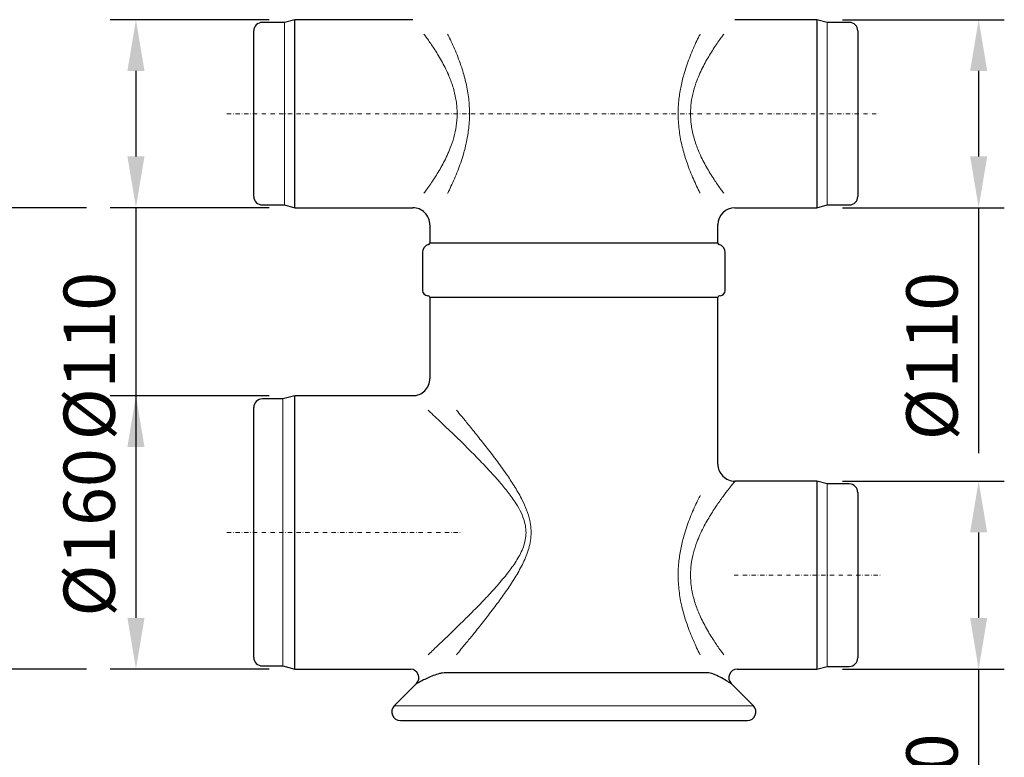
# Model space of a CAD drawing. Units: millimetres. Extents: x 143 to 2243, y 913 to 3883.
# Drawn here: x 880 to 1456, y 2627 to 3059 of the extents above; entities that cross this region are included whole.
import ezdxf

# ---------------------------------------------------------------- set-up
doc = ezdxf.new("R2010")
doc.units = ezdxf.units.MM
doc.linetypes.add('STRICHPUNKT', pattern=[1, 0.5, -0.25, 0, -0.25])
for name, color, linetype, lineweight in [('DUENN-18', 253, 'Continuous', 5), ('kote', 152, 'Continuous', 5), ('MITTE', 1, 'STRICHPUNKT', 5), ('SICHTBAR', 7, 'Continuous', 25)]:
    doc.layers.add(name, color=color, linetype=linetype, lineweight=lineweight)
doc.styles.get("Standard").update_dxf_attribs({"font": 'trebuc.ttf'})
doc.dimstyles.new('ACO kote 2', dxfattribs={"dimtxt": 30, "dimasz": 40, "dimexe": 15, "dimexo": 15, "dimgap": 12, "dimtad": 1, "dimdec": 0, "dimrnd": 1, "dimzin": 12, "dimdsep": 46, "dimtxsty": 'Standard', "dimcen": 20, "dimadec": 0, "dimazin": 0, "dimtfac": 1, "dimtdec": 0, "dimtofl": 0, "dimtmove": 0, "dimatfit": 3, "dimfxl": 0, "dimtolj": 1, "dimtzin": 0, "dimarcsym": 0})

# ---------------------------------------------------------------- blocks, each defined once
blk = doc.blocks.new('*D8')
at = {"layer": 'DEFPOINTS', "color": 0, "transparency": 16777216}
for p in [(1346.42, 3058.63), (1346.42, 2948.63), (1441.09, 2948.63)]:
    blk.add_point(p, dxfattribs=at)
at = {"layer": 'kote', "color": 0, "lineweight": -2, "transparency": 16777216}
for p, q in [((1361.42, 3058.63), (1456.09, 3058.63)), ((1441.09, 3028.63), (1441.09, 2978.63)), ((1361.42, 2948.63), (1456.09, 2948.63)), ((1441.09, 2948.63), (1441.09, 2804.96))]:
    blk.add_line(p, q, dxfattribs=at)
at = {"layer": 'kote', "color": 0, "transparency": 16777216}
for points in [[(1436.09, 3028.63), (1446.09, 3028.63), (1441.09, 3058.63)], [(1436.09, 2978.63), (1446.09, 2978.63), (1441.09, 2948.63)]]:
    blk.add_solid(points, dxfattribs=at)
at = {"layer": 'kote', "color": 0, "transparency": 16777216, "insert": (1413.78, 2861.8), "char_height": 30, "attachment_point": 5, "rotation": 90}
blk.add_mtext('\\A1;%%c110', dxfattribs=at)
blk = doc.blocks.new('*D9')
at = {"layer": 'DEFPOINTS', "color": 0, "transparency": 16777216}
for p in [(1041.12, 3058.63), (948.2, 2948.63), (1041.12, 2948.63)]:
    blk.add_point(p, dxfattribs=at)
at = {"layer": 'kote', "color": 0, "lineweight": -2, "transparency": 16777216}
for p, q in [((1026.12, 3058.63), (933.2, 3058.63)), ((948.2, 3028.63), (948.2, 2978.63)), ((1026.12, 2948.63), (933.2, 2948.63)), ((948.2, 2948.63), (948.2, 2804.96))]:
    blk.add_line(p, q, dxfattribs=at)
at = {"layer": 'kote', "color": 0, "transparency": 16777216}
for points in [[(943.2, 3028.63), (953.2, 3028.63), (948.2, 3058.63)], [(943.2, 2978.63), (953.2, 2978.63), (948.2, 2948.63)]]:
    blk.add_solid(points, dxfattribs=at)
at = {"layer": 'kote', "color": 0, "transparency": 16777216, "insert": (920.88, 2861.8), "char_height": 30, "attachment_point": 5, "rotation": 90}
blk.add_mtext('\\A1;%%c110', dxfattribs=at)
blk = doc.blocks.new('*D10')
at = {"layer": 'DEFPOINTS', "color": 0, "transparency": 16777216}
for p in [(1041.12, 2838.63), (948.2, 2678.63), (1041.12, 2678.63)]:
    blk.add_point(p, dxfattribs=at)
at = {"layer": 'kote', "color": 0, "lineweight": -2, "transparency": 16777216}
for p, q in [((1026.12, 2838.63), (933.2, 2838.63)), ((948.2, 2808.63), (948.2, 2708.63)), ((1026.12, 2678.63), (933.2, 2678.63))]:
    blk.add_line(p, q, dxfattribs=at)
at = {"layer": 'kote', "color": 0, "transparency": 16777216}
for points in [[(943.2, 2808.63), (953.2, 2808.63), (948.2, 2838.63)], [(943.2, 2708.63), (953.2, 2708.63), (948.2, 2678.63)]]:
    blk.add_solid(points, dxfattribs=at)
at = {"layer": 'kote', "color": 0, "transparency": 16777216, "insert": (920.88, 2758.63), "char_height": 30, "attachment_point": 5, "rotation": 90}
blk.add_mtext('\\A1;%%c160', dxfattribs=at)
blk = doc.blocks.new('*D11')
at = {"layer": 'DEFPOINTS', "color": 0, "transparency": 16777216}
for p in [(1346.42, 2788.63), (1346.42, 2678.63), (1441.09, 2678.63)]:
    blk.add_point(p, dxfattribs=at)
at = {"layer": 'kote', "color": 0, "lineweight": -2, "transparency": 16777216}
for p, q in [((1361.42, 2788.63), (1456.09, 2788.63)), ((1441.09, 2758.63), (1441.09, 2708.63)), ((1361.42, 2678.63), (1456.09, 2678.63)), ((1441.09, 2678.63), (1441.09, 2534.96))]:
    blk.add_line(p, q, dxfattribs=at)
at = {"layer": 'kote', "color": 0, "transparency": 16777216}
for points in [[(1436.09, 2758.63), (1446.09, 2758.63), (1441.09, 2788.63)], [(1436.09, 2708.63), (1446.09, 2708.63), (1441.09, 2678.63)]]:
    blk.add_solid(points, dxfattribs=at)
at = {"layer": 'kote', "color": 0, "transparency": 16777216, "insert": (1413.78, 2591.8), "char_height": 30, "attachment_point": 5, "rotation": 90}
blk.add_mtext('\\A1;%%c110', dxfattribs=at)
blk = doc.blocks.new('*D15')
at = {"layer": 'DEFPOINTS', "color": 0, "transparency": 16777216}
for p in [(1104.32, 3371.13), (868.22, 2948.63), (934.2, 2948.63)]:
    blk.add_point(p, dxfattribs=at)
at = {"layer": 'kote', "color": 0, "lineweight": -2, "transparency": 16777216}
for p, q in [((1089.32, 3371.13), (853.22, 3371.13)), ((868.22, 3341.13), (868.22, 2978.63)), ((919.2, 2948.63), (853.22, 2948.63))]:
    blk.add_line(p, q, dxfattribs=at)
at = {"layer": 'kote', "color": 0, "transparency": 16777216}
for points in [[(863.22, 3341.13), (873.22, 3341.13), (868.22, 3371.13)], [(863.22, 2978.63), (873.22, 2978.63), (868.22, 2948.63)]]:
    blk.add_solid(points, dxfattribs=at)
at = {"layer": 'kote', "color": 0, "transparency": 16777216, "insert": (841.16, 3159.88), "char_height": 30, "attachment_point": 5, "rotation": 90}
blk.add_mtext('\\A1;422', dxfattribs=at)
blk = doc.blocks.new('*D16')
at = {"layer": 'DEFPOINTS', "color": 0, "transparency": 16777216}
for p in [(854.22, 3371.13), (786.97, 2678.63), (934.2, 2678.63)]:
    blk.add_point(p, dxfattribs=at)
at = {"layer": 'kote', "color": 0, "lineweight": -2, "transparency": 16777216}
for p, q in [((839.22, 3371.13), (771.97, 3371.13)), ((786.97, 3341.13), (786.97, 2708.63)), ((919.2, 2678.63), (771.97, 2678.63))]:
    blk.add_line(p, q, dxfattribs=at)
at = {"layer": 'kote', "color": 0, "transparency": 16777216}
for points in [[(781.97, 3341.13), (791.97, 3341.13), (786.97, 3371.13)], [(781.97, 2708.63), (791.97, 2708.63), (786.97, 2678.63)]]:
    blk.add_solid(points, dxfattribs=at)
at = {"layer": 'kote', "color": 0, "transparency": 16777216, "insert": (759.66, 3024.88), "char_height": 30, "attachment_point": 5, "rotation": 90}
blk.add_mtext('\\A1;692', dxfattribs=at)

msp = doc.modelspace()

# ---------------------------------------------------------------- linework, layer by layer
at = {"layer": 'DUENN-18'}
for p, q in [((1035.12, 2950.24), (1035.12, 3057.03)), ((1352.42, 3057.03), (1352.42, 2950.24)), ((1034.12, 2680.51), (1034.12, 2836.76)), ((1352.42, 2787.03), (1352.42, 2680.24)), ((1099.3, 2657.17), (1309.34, 2657.17))]:
    msp.add_line(p, q, dxfattribs=at)
for points, knots in [([(1116.66, 2957.09), (1116.94, 2957.46), (1117.86, 2958.72), (1119.52, 2961.03), (1121.69, 2964.19), (1123.89, 2967.59), (1126.08, 2971.21), (1128.19, 2975.03), (1130.23, 2979.14), (1132.31, 2984), (1134.25, 2989.72), (1135.68, 2996.34), (1136.14, 3002.12), (1136.01, 3006.76), (1135.72, 3009.71), (1135.26, 3012.72), (1134.62, 3015.79), (1133.25, 3020.7), (1131.34, 3025.71), (1128.99, 3030.69), (1126.87, 3034.67), (1124.66, 3038.43), (1121.93, 3042.74), (1119.38, 3046.46), (1117.52, 3049.02), (1116.82, 3049.97), (1116.66, 3050.17)], [0.1751688, 0.1751688, 0.1751688, 0.1751688, 0.1875269, 0.2156442, 0.2443562, 0.2732525, 0.3007459, 0.3283962, 0.3565773, 0.3849729, 0.4223009, 0.460488, 0.4980412, 0.51743, 0.5369992, 0.546885, 0.5681149, 0.5895266, 0.6334361, 0.6613035, 0.6893681, 0.7179871, 0.746781, 0.7944173, 0.8186532, 0.8255085, 0.8255085, 0.8255085, 0.8255085]), ([(1130.48, 3050.17), (1130.69, 3049.75), (1131.56, 3048.01), (1133.09, 3044.81), (1135.06, 3040.39), (1136.97, 3035.66), (1139.08, 3029.74), (1140.78, 3023.83), (1142, 3018.06), (1142.71, 3013.6), (1143.16, 3009.06), (1143.35, 3004.46), (1143.26, 2999.78), (1142.8, 2994.05), (1141.71, 2987.33), (1140.01, 2980.63), (1138.17, 2974.92), (1136.39, 2970.12), (1134.46, 2965.5), (1132.49, 2961.18), (1131.16, 2958.45), (1130.5, 2957.14), (1130.48, 2957.09)], [0.236263, 0.236263, 0.236263, 0.236263, 0.2454544, 0.2734977, 0.3017104, 0.3304499, 0.3593767, 0.4042098, 0.4270553, 0.4500419, 0.4727841, 0.4956911, 0.5191308, 0.5427563, 0.5821541, 0.6222924, 0.6501012, 0.6780952, 0.7066296, 0.7353404, 0.7627094, 0.7636774, 0.7636774, 0.7636774, 0.7636774]), ([(1278.16, 2957.09), (1278.14, 2957.14), (1277.47, 2958.47), (1276.15, 2961.18), (1274.2, 2965.44), (1272.3, 2970), (1270.12, 2975.83), (1268.31, 2981.74), (1266.95, 2987.59), (1266.14, 2992.13), (1265.59, 2996.76), (1265.31, 3001.49), (1265.32, 3006.29), (1265.71, 3012.14), (1266.73, 3018.96), (1268.37, 3025.71), (1270.16, 3031.44), (1271.9, 3036.24), (1273.78, 3040.85), (1275.72, 3045.19), (1277.2, 3048.24), (1278, 3049.84), (1278.16, 3050.17)], [0.2363159, 0.2363159, 0.2363159, 0.2363159, 0.2374502, 0.2650125, 0.2927383, 0.3209636, 0.3493631, 0.3952892, 0.4186938, 0.4422441, 0.4655956, 0.4891221, 0.5132221, 0.5375256, 0.5771014, 0.6174457, 0.6449717, 0.6726808, 0.7009213, 0.7293333, 0.7564862, 0.7637059, 0.7637059, 0.7637059, 0.7637059]), ([(1291.97, 3050.17), (1291.54, 3049.59), (1290.46, 3048.12), (1288.62, 3045.52), (1286.46, 3042.34), (1284.27, 3038.91), (1282.12, 3035.29), (1280.04, 3031.46), (1278.06, 3027.36), (1276.03, 3022.49), (1274.17, 3016.72), (1272.87, 3010.25), (1272.43, 3003.73), (1272.77, 2998.32), (1273.51, 2993.78), (1274.37, 2990.1), (1275.89, 2985.12), (1277.93, 2980.12), (1280.35, 2975.22), (1282.46, 2971.38), (1284.65, 2967.75), (1287.38, 2963.52), (1289.86, 2959.97), (1291.49, 2957.75), (1291.97, 2957.09)], [0.1747077, 0.1747077, 0.1747077, 0.1747077, 0.1940276, 0.2219056, 0.2503468, 0.278964, 0.3061463, 0.3334818, 0.3613409, 0.3894141, 0.4268616, 0.4652119, 0.4993195, 0.5344394, 0.5541025, 0.5759599, 0.598003, 0.64319, 0.6707057, 0.698401, 0.72661, 0.7549858, 0.8038049, 0.8255963, 0.8255963, 0.8255963, 0.8255963]), ([(1119.11, 2687.09), (1119.22, 2687.19), (1120.19, 2688.11), (1122.4, 2690.19), (1125.98, 2693.59), (1130.2, 2697.62), (1134.72, 2701.98), (1139.9, 2707.04), (1145.71, 2712.83), (1152.15, 2719.44), (1158.68, 2726.48), (1164.73, 2733.57), (1169.22, 2739.64), (1172.18, 2744.45), (1174.09, 2748.25), (1175.55, 2752.27), (1176.36, 2756.42), (1176.38, 2760.7), (1175.49, 2765.4), (1173.51, 2770.41), (1170.24, 2776.16), (1165.94, 2782.13), (1160.47, 2788.74), (1154.42, 2795.42), (1147.92, 2802.2), (1141.45, 2808.7), (1135.77, 2814.27), (1130.91, 2818.97), (1126.82, 2822.88), (1122.97, 2826.53), (1120.48, 2828.89), (1119.24, 2830.05), (1119.11, 2830.17)], [0.0843214, 0.0843214, 0.0843214, 0.0843214, 0.0870829, 0.1089149, 0.1368808, 0.1650559, 0.1937892, 0.2226775, 0.2591134, 0.295777, 0.3331021, 0.3706642, 0.4016774, 0.4173968, 0.4332362, 0.4485073, 0.4641507, 0.4792644, 0.4949544, 0.5161923, 0.538022, 0.5680012, 0.5982591, 0.634948, 0.6718505, 0.7094298, 0.7472729, 0.7740864, 0.801038, 0.8284972, 0.8561726, 0.8596137, 0.8596137, 0.8596137, 0.8596137]), ([(1135.65, 2830.17), (1136.62, 2829.02), (1138.86, 2826.32), (1142.95, 2821.33), (1148, 2815.11), (1153.74, 2807.86), (1159.61, 2800.17), (1165.11, 2792.53), (1170.04, 2785.02), (1173.88, 2778.3), (1176.8, 2771.83), (1178.54, 2766.26), (1179.34, 2760.99), (1179.33, 2756.25), (1178.62, 2751.55), (1177.34, 2747.1), (1175.66, 2742.86), (1173.05, 2737.45), (1169.09, 2730.7), (1163.74, 2722.79), (1157.98, 2714.93), (1152.13, 2707.36), (1146.85, 2700.73), (1142.22, 2695.04), (1138.65, 2690.7), (1136.51, 2688.12), (1135.65, 2687.09)], [0.2204456, 0.2204456, 0.2204456, 0.2204456, 0.2443495, 0.2744588, 0.3146514, 0.3551377, 0.3964353, 0.4379846, 0.4717745, 0.5057952, 0.5307939, 0.5561927, 0.5746028, 0.5934417, 0.611753, 0.6304149, 0.6480919, 0.6658922, 0.7020361, 0.7421635, 0.7825537, 0.823686, 0.8650841, 0.895672, 0.9262555, 0.9474706, 0.9474706, 0.9474706, 0.9474706]), ([(1298.57, 2788.63), (1298.51, 2788.56), (1298.39, 2788.41), (1297.55, 2787.37), (1296.49, 2786.05), (1295.37, 2784.64), (1294.05, 2782.93), (1292.48, 2780.86), (1290.66, 2778.4), (1288.62, 2775.52), (1286.46, 2772.34), (1284.27, 2768.91), (1282.12, 2765.29), (1280.04, 2761.46), (1278.06, 2757.36), (1276.03, 2752.49), (1274.17, 2746.72), (1272.87, 2740.25), (1272.43, 2733.73), (1272.77, 2728.32), (1273.51, 2723.78), (1274.37, 2720.1), (1275.89, 2715.12), (1277.93, 2710.12), (1280.35, 2705.22), (1282.46, 2701.38), (1284.65, 2697.75), (1287.38, 2693.52), (1289.86, 2689.97), (1291.49, 2687.75), (1291.97, 2687.09)], [0, 0, 0, 0, 0.0378779, 0.0766201, 0.1016364, 0.1268548, 0.152655, 0.1786321, 0.2083576, 0.2382944, 0.2688361, 0.2995669, 0.3287568, 0.3581112, 0.3880278, 0.4181743, 0.4583876, 0.4995703, 0.5361968, 0.5739105, 0.595026, 0.6184975, 0.6421685, 0.6906929, 0.7202408, 0.7499815, 0.780274, 0.8107453, 0.8631701, 0.8865682, 0.8865682, 0.8865682, 0.8865682]), ([(1278.16, 2687.09), (1278.14, 2687.14), (1277.47, 2688.47), (1276.15, 2691.17), (1274.2, 2695.44), (1272.3, 2700), (1270.12, 2705.83), (1268.31, 2711.74), (1266.95, 2717.59), (1266.14, 2722.13), (1265.59, 2726.76), (1265.31, 2731.49), (1265.32, 2736.29), (1265.71, 2742.14), (1266.73, 2748.96), (1268.37, 2755.71), (1270.16, 2761.44), (1271.9, 2766.24), (1273.78, 2770.85), (1275.72, 2775.19), (1277.2, 2778.24), (1278, 2779.84), (1278.16, 2780.17)], [0.0679397, 0.0679397, 0.0679397, 0.0679397, 0.0693213, 0.1029607, 0.1367994, 0.171248, 0.205909, 0.261961, 0.2905259, 0.3192687, 0.3477687, 0.3764826, 0.4058961, 0.435558, 0.4838596, 0.5330992, 0.5666941, 0.6005127, 0.6349796, 0.669656, 0.7027957, 0.7116072, 0.7116072, 0.7116072, 0.7116072])]:
    msp.add_open_spline(points, degree=3, knots=knots, dxfattribs=at)
at = {"layer": 'MITTE', "ltscale": 5}
for p, q in [((1001.34, 3003.63), (1383.49, 3003.63)), ((1001.34, 2758.63), (1138.32, 2758.63)), ((1298.02, 2733.63), (1383.49, 2733.63))]:
    msp.add_line(p, q, dxfattribs=at)
at = {"layer": 'SICHTBAR', "color": 7, "linetype": 'Continuous'}
for p, q in [((1041.12, 3058.63), (1035.12, 3057.03)), ((1110.07, 3058.63), (1041.12, 3058.63)), ((1041.12, 2948.63), (1041.12, 3058.63)), ((1346.42, 3058.63), (1298.57, 3058.63)), ((1352.42, 3057.03), (1346.42, 3058.63)), ((1346.42, 3058.63), (1346.42, 2948.63)), ((1035.12, 3057.03), (1022.12, 3057.03)), ((1365.42, 3057.03), (1352.42, 3057.03)), ((1017.12, 2955.24), (1017.12, 3052.03)), ((1370.42, 3052.03), (1370.42, 2955.24)), ((1022.12, 2950.24), (1035.12, 2950.24)), ((1035.12, 2950.24), (1041.12, 2948.63)), ((1041.12, 2948.63), (1110.09, 2948.63)), ((1298.5, 2948.63), (1346.42, 2948.63)), ((1346.42, 2948.63), (1352.42, 2950.24)), ((1352.42, 2950.24), (1365.42, 2950.24)), ((1120.07, 2938.67), (1120.07, 2928.13)), ((1288.57, 2928.13), (1288.57, 2938.73)), ((1120.07, 2928.13), (1288.57, 2928.13)), ((1115.82, 2922.39), (1115.82, 2900.13)), ((1292.82, 2900.13), (1292.82, 2922.39)), ((1120.07, 2896.13), (1120.07, 2848.63)), ((1288.57, 2896.13), (1120.07, 2896.13)), ((1288.57, 2798.63), (1288.57, 2896.13)), ((1034.12, 2836.76), (1022.12, 2836.76)), ((1041.12, 2838.63), (1034.12, 2836.76)), ((1110.07, 2838.63), (1041.12, 2838.63)), ((1041.12, 2678.63), (1041.12, 2838.63)), ((1017.12, 2685.51), (1017.12, 2831.76)), ((1346.42, 2788.63), (1298.57, 2788.63)), ((1352.42, 2787.03), (1346.42, 2788.63)), ((1346.42, 2788.63), (1346.42, 2678.63)), ((1365.42, 2787.03), (1352.42, 2787.03)), ((1370.42, 2782.03), (1370.42, 2685.24)), ((1022.12, 2680.51), (1034.12, 2680.51)), ((1034.12, 2680.51), (1041.12, 2678.63)), ((1041.12, 2678.63), (1108.82, 2678.63)), ((1299.84, 2678.63), (1346.42, 2678.63)), ((1346.42, 2678.63), (1352.42, 2680.24)), ((1352.42, 2680.24), (1365.42, 2680.24)), ((1283.26, 2676.47), (1128.42, 2676.47)), ((1112.32, 2670.19), (1099.3, 2657.17)), ((1309.34, 2657.17), (1296.32, 2670.19)), ((1102.84, 2648.63), (1305.8, 2648.63))]:
    msp.add_line(p, q, dxfattribs=at)
for centre, radius, start, end in [((1022.12, 3052.03), 5, 90, 180), ((1365.42, 3052.03), 5, 0, 90), ((1022.12, 2955.24), 5, 180, 270), ((1365.42, 2955.24), 5, 270, 0), ((1110.17, 2938.72), 9.89, 359.72433, 90.45592), ((1298.5, 2938.68), 9.93, 89.9812, 179.73887), ((1120.82, 2922.39), 5, 106.95776, 180), ((1119.07, 2928.13), 1, 286.95776, 0), ((1289.57, 2928.13), 1, 180, 253.04224), ((1287.82, 2922.39), 5, 0, 73.04224), ((1118.82, 2900.13), 3, 180, 270), ((1119.07, 2896.13), 1, 0, 90), ((1289.57, 2896.13), 1, 90, 180), ((1289.82, 2900.13), 3, 270, 0), ((1110.15, 2848.55), 9.89, 269.52268, 0.5018), ((1022.12, 2831.76), 5, 90, 180), ((1298.51, 2798.57), 9.93, 179.74298, 270.31742), ((1365.42, 2782.03), 5, 0, 90), ((1022.12, 2685.51), 5, 180, 270), ((1365.42, 2685.24), 5, 270, 0), ((1108.69, 2673.63), 5, 316.5773, 88.56549), ((1299.94, 2673.63), 5, 91.14483, 223.52487), ((1102.84, 2653.63), 5, 135, 270), ((1305.8, 2653.63), 5, 270, 45)]:
    msp.add_arc(centre, radius, start, end, dxfattribs=at)
for points, knots in [([(1128.42, 2676.47), (1127.85, 2676.42), (1126.7, 2676.32), (1124.2, 2675.63), (1121.15, 2674.52), (1117.78, 2673.02), (1116, 2672.1), (1115.11, 2671.64)], [0, 0, 0, 0, 0.123133, 0.247435, 0.497884, 0.748162, 1, 1, 1, 1]), ([(1293.93, 2671.64), (1292.92, 2672.25), (1290.89, 2673.47), (1287.68, 2675.09), (1285.01, 2676.2), (1283.84, 2676.38), (1283.26, 2676.47)], [0, 0, 0, 0, 0.330349, 0.663428, 0.830923, 1, 1, 1, 1]), ([(1115.11, 2671.64), (1114.43, 2671.28), (1113.05, 2670.54), (1112.2, 2670.08), (1112.32, 2670.15), (1112.35, 2670.16)], [0, 0, 0, 0, 0.419736, 0.851625, 1, 1, 1, 1]), ([(1296.3, 2670.17), (1296.32, 2670.15), (1296.39, 2670.11), (1295.63, 2670.58), (1294.5, 2671.29), (1293.93, 2671.64)], [0, 0, 0, 0, 0.194612, 0.59126, 1, 1, 1, 1])]:
    msp.add_open_spline(points, degree=3, knots=knots, dxfattribs=at)

# ---------------------------------------------------------------- dimensions: what is measured, and where the dimension line sits
at = {"layer": 'kote'}
for base, p1, p2, picture, middle in [((786.97499, 2678.63362), (854.21561, 3371.13361), (934.19723, 2678.63362), '*D16', (759.66186, 3024.88362)), ((868.21561, 2948.63363), (1104.31938, 3371.13361), (934.19723, 2948.63363), '*D15', (841.155, 3159.88362))]:
    dim = msp.add_linear_dim(base=base, p1=p1, p2=p2, angle=90, dimstyle='ACO kote 2', override={"dimasz": 30}, dxfattribs=at)
    dim.commit()
    dim.dimension.update_dxf_attribs({"geometry": picture, "text_midpoint": middle})
for base, p1, p2, text, picture, middle in [((948.2, 2948.63), (1041.12, 3058.63), (1041.12, 2948.63), '%%c110', '*D9', (920.88, 2861.8)), ((1441.09, 2948.63), (1346.42, 3058.63), (1346.42, 2948.63), '%%c110', '*D8', (1413.78, 2861.8)), ((948.2, 2678.63), (1041.12, 2838.63), (1041.12, 2678.63), '%%c160', '*D10', (920.88, 2758.63)), ((1441.09, 2678.63), (1346.42, 2788.63), (1346.42, 2678.63), '%%c110', '*D11', (1413.78, 2591.8))]:
    dim = msp.add_linear_dim(base=base, p1=p1, p2=p2, angle=90, text=text, dimstyle='ACO kote 2', override={"dimasz": 30}, dxfattribs=at)
    dim.commit()
    dim.dimension.update_dxf_attribs({"geometry": picture, "text_midpoint": middle})

doc.saveas('drawing.dxf')
